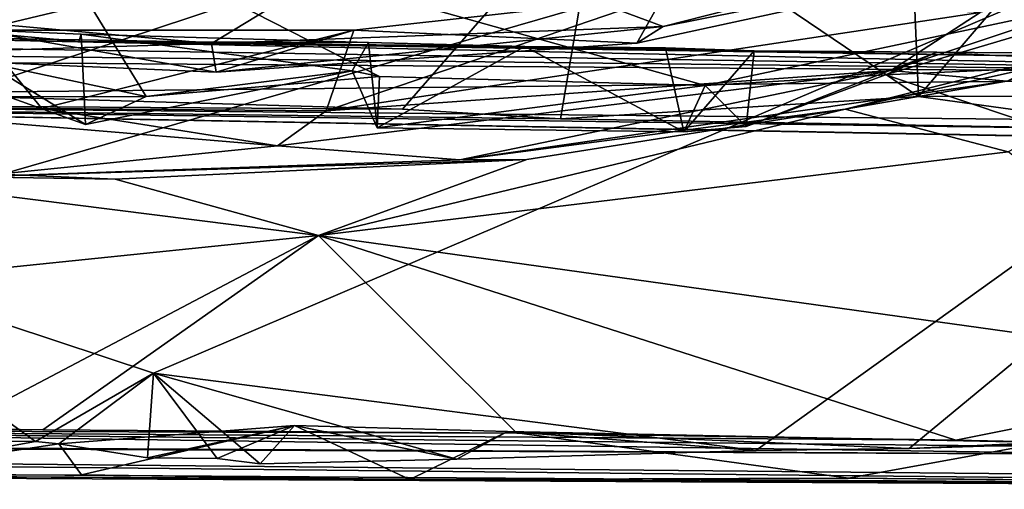
# Model space of a CAD drawing. Units: metres. Extents: x 26.65 to 30.45, y -3.44 to 0.41.
# Drawn here: x 28.44 to 28.88, y -3.4 to -3.19 of the extents above; entities that cross this region are included whole.
import ezdxf

# ---------------------------------------------------------------- set-up
doc = ezdxf.new("R2010")
doc.units = ezdxf.units.M

msp = doc.modelspace()

# ---------------------------------------------------------------- linework, layer by layer
at = {"layer": '1'}
for points in [[(28.31999, -3.28824, -12.88731), (26.83633, -1.92408, -12.88686), (29.29405, -3.00737, -12.90289)], [(28.31999, -3.28824, -12.88731), (29.29405, -3.00737, -12.90289), (28.49805, -3.34719, -12.88852)], [(29.29405, -3.00737, -12.90289), (28.77152, -3.38222, -12.89297), (28.49805, -3.34719, -12.88852)], [(28.84119, -3.38138, -12.89501), (28.77152, -3.38222, -12.89297), (29.29405, -3.00737, -12.90289)], [(29.29405, -3.00737, -12.90289), (28.92362, -3.37869, -12.89084), (28.84119, -3.38138, -12.89501)], [(28.84553, -3.22143, 16.23741), (28.83943, -3.07803, 16.17355), (29.01051, -3.02861, 16.1683)], [(28.84553, -3.22143, 16.23741), (29.01051, -3.02861, 16.1683), (29.11321, -3.22069, 16.25993)], [(28.70124, -3.12383, 16.18707), (28.83943, -3.07803, 16.17355), (28.84553, -3.22143, 16.23741)], [(28.39278, -3.08352, 16.17261), (28.70124, -3.12383, 16.18707), (28.40847, -3.19383, 16.2198)], [(28.40657, -3.22123, 16.24462), (28.40847, -3.19383, 16.2198), (28.70124, -3.12383, 16.18707)], [(28.61107, -3.22722, 16.24421), (28.40657, -3.22123, 16.24462), (28.70124, -3.12383, 16.18707)], [(28.68289, -3.23157, 16.2609), (28.61107, -3.22722, 16.24421), (28.70124, -3.12383, 16.18707)], [(28.68289, -3.23157, 16.2609), (28.70124, -3.12383, 16.18707), (28.84553, -3.22143, 16.23741)], [(28.43832, -3.12964, 22.66662), (28.30976, -3.18054, 22.66506), (28.40031, -3.20153, 22.66059)], [(28.43832, -3.12964, 22.66662), (28.40031, -3.20153, 22.66059), (28.49465, -3.22153, 22.66232)], [(28.43832, -3.12964, 22.66662), (28.49465, -3.22153, 22.66232), (28.60063, -3.21235, 22.66373)], [(28.60063, -3.21235, 22.66373), (28.74863, -3.21645, 22.66283), (28.43832, -3.12964, 22.66662)], [(28.43832, -3.12964, 22.66662), (28.74863, -3.21645, 22.66283), (28.97817, -3.16776, 22.6635)], [(28.71755, -3.19731, -6.15921), (28.72972, -3.17563, -6.21523), (29.0036, -3.13523, -6.16278)], [(28.72948, -3.18975, -6.09606), (28.71755, -3.19731, -6.15921), (29.0036, -3.13523, -6.16278)], [(28.90783, -3.14423, -6.08943), (28.72948, -3.18975, -6.09606), (29.0036, -3.13523, -6.16278)], [(28.34567, -3.18143, -6.06902), (28.52432, -3.1974, -6.08373), (28.61008, -3.14533, -6.02321)], [(28.61008, -3.14533, -6.02321), (28.52432, -3.1974, -6.08373), (28.72948, -3.18975, -6.09606)], [(28.61008, -3.14533, -6.02321), (28.72948, -3.18975, -6.09606), (28.90783, -3.14423, -6.08943)], [(28.87347, -3.1834, -6.24183), (28.83293, -3.20971, -6.29339), (29.02499, -3.14571, -6.24748)], [(29.02499, -3.14571, -6.24748), (28.83293, -3.20971, -6.29339), (28.88565, -3.21446, -6.48778)], [(28.74863, -3.21645, 22.66283), (28.83053, -3.21166, 22.651), (28.97817, -3.16776, 22.6635)], [(28.97817, -3.16776, 22.6635), (28.83053, -3.21166, 22.651), (28.90572, -3.2369, 22.6592)], [(26.93695, -3.17597, 21.01868), (27.12348, -3.18855, 19.95088), (29.17044, -3.21169, 21.59274)], [(26.93695, -3.17597, 21.01868), (29.17044, -3.21169, 21.59274), (28.24222, -3.19198, 22.55598)], [(28.58897, -3.19141, -6.21407), (28.5765, -3.22797, -6.24425), (28.72972, -3.17563, -6.21523)], [(28.72972, -3.17563, -6.21523), (28.5765, -3.22797, -6.24425), (28.87347, -3.1834, -6.24183)], [(28.71755, -3.19731, -6.15921), (28.58897, -3.19141, -6.21407), (28.72972, -3.17563, -6.21523)], [(28.81214, -3.22726, -6.67423), (29.00897, -3.17773, -6.62966), (28.88565, -3.21446, -6.48778)], [(29.00897, -3.17773, -6.62966), (28.81214, -3.22726, -6.67423), (28.98708, -3.18851, -6.68095)], [(28.34567, -3.18143, -6.06902), (28.35105, -3.20289, -6.14717), (28.52432, -3.1974, -6.08373)], [(28.5765, -3.22797, -6.24425), (28.83293, -3.20971, -6.29339), (28.87347, -3.1834, -6.24183)], [(27.12348, -3.18855, 19.95088), (27.0141, -3.1957, 18.54973), (29.17044, -3.21169, 21.59274)], [(28.98708, -3.18851, -6.68095), (28.81214, -3.22726, -6.67423), (28.88615, -3.24657, -6.7002)], [(28.39628, -3.19025, 22.64226), (28.24222, -3.19198, 22.55598), (28.46408, -3.19647, 22.55097)], [(28.46408, -3.19647, 22.55097), (28.24222, -3.19198, 22.55598), (28.88051, -3.20291, 22.29314)], [(28.88051, -3.20291, 22.29314), (28.24222, -3.19198, 22.55598), (29.17044, -3.21169, 21.59274)], [(28.41829, -3.19134, -6.21388), (28.33833, -3.22572, -6.25068), (28.44736, -3.22689, -6.2423)], [(28.35105, -3.20289, -6.14717), (28.41829, -3.19134, -6.21388), (28.52654, -3.21043, -6.15472)], [(28.39628, -3.19025, 22.64226), (28.46408, -3.19647, 22.55097), (28.46515, -3.19325, 22.62136)], [(28.43221, -3.22162, 22.65717), (28.39628, -3.19025, 22.64226), (28.46719, -3.23421, 22.64554)], [(28.39628, -3.19025, 22.64226), (28.46515, -3.19325, 22.62136), (28.46719, -3.23421, 22.64554)], [(28.41829, -3.19134, -6.21388), (28.44736, -3.22689, -6.2423), (28.58897, -3.19141, -6.21407)], [(28.41829, -3.19134, -6.21388), (28.58897, -3.19141, -6.21407), (28.52654, -3.21043, -6.15472)], [(28.58897, -3.19141, -6.21407), (28.44736, -3.22689, -6.2423), (28.5765, -3.22797, -6.24425)], [(28.52432, -3.1974, -6.08373), (28.52654, -3.21043, -6.15472), (28.72948, -3.18975, -6.09606)], [(28.52654, -3.21043, -6.15472), (28.71755, -3.19731, -6.15921), (28.72948, -3.18975, -6.09606)], [(28.52654, -3.21043, -6.15472), (28.58897, -3.19141, -6.21407), (28.71755, -3.19731, -6.15921)], [(27.0141, -3.1957, 18.54973), (28.03885, -3.22346, 17.1329), (29.17044, -3.21169, 21.59274)], [(28.52432, -3.1974, -6.08373), (28.35105, -3.20289, -6.14717), (28.52654, -3.21043, -6.15472)], [(28.46515, -3.19325, 22.62136), (28.46408, -3.19647, 22.55097), (28.59564, -3.19694, 22.62985)], [(28.46408, -3.19647, 22.55097), (28.88051, -3.20291, 22.29314), (28.77076, -3.2008, 22.62906)], [(28.59564, -3.19694, 22.62985), (28.46408, -3.19647, 22.55097), (28.66666, -3.19886, 22.62669)], [(28.66666, -3.19886, 22.62669), (28.46408, -3.19647, 22.55097), (28.77076, -3.2008, 22.62906)], [(28.46515, -3.19325, 22.62136), (28.59564, -3.19694, 22.62985), (28.58818, -3.20986, 22.65038)], [(28.46719, -3.23421, 22.64554), (28.46515, -3.19325, 22.62136), (28.58818, -3.20986, 22.65038)], [(28.58818, -3.20986, 22.65038), (28.59564, -3.19694, 22.62985), (28.59955, -3.23568, 22.65986)], [(28.59564, -3.19694, 22.62985), (28.66666, -3.19886, 22.62669), (28.59955, -3.23568, 22.65986)], [(28.40031, -3.20153, 22.66059), (28.43221, -3.22162, 22.65717), (28.49465, -3.22153, 22.66232)], [(28.59955, -3.23568, 22.65986), (28.66666, -3.19886, 22.62669), (28.73891, -3.23752, 22.65982)], [(28.73061, -3.19944, 22.63536), (28.66666, -3.19886, 22.62669), (28.77076, -3.2008, 22.62906)], [(28.66666, -3.19886, 22.62669), (28.73061, -3.19944, 22.63536), (28.73891, -3.23752, 22.65982)], [(28.73061, -3.19944, 22.63536), (28.77076, -3.2008, 22.62906), (28.73891, -3.23752, 22.65982)], [(28.73891, -3.23752, 22.65982), (28.77076, -3.2008, 22.62906), (28.76721, -3.23512, 22.65994)], [(28.77076, -3.2008, 22.62906), (28.85384, -3.20133, 22.6285), (28.76721, -3.23512, 22.65994)], [(28.85384, -3.20133, 22.6285), (28.83053, -3.21166, 22.651), (28.76721, -3.23512, 22.65994)], [(28.77076, -3.2008, 22.62906), (28.88051, -3.20291, 22.29314), (28.85384, -3.20133, 22.6285)], [(28.85384, -3.20133, 22.6285), (29.0252, -3.20288, 22.61807), (28.83053, -3.21166, 22.651)], [(29.0252, -3.20288, 22.61807), (28.85384, -3.20133, 22.6285), (28.88051, -3.20291, 22.29314)], [(29.1552, -3.20209, 22.62011), (28.88051, -3.20291, 22.29314), (29.18054, -3.20184, 22.61224)], [(29.18054, -3.20184, 22.61224), (28.88051, -3.20291, 22.29314), (29.26284, -3.20214, 22.61358)], [(28.83053, -3.21166, 22.651), (29.0252, -3.20288, 22.61807), (28.90572, -3.2369, 22.6592)], [(29.07754, -3.20215, 22.6179), (28.88051, -3.20291, 22.29314), (29.1552, -3.20209, 22.62011)], [(29.26284, -3.20214, 22.61358), (28.88051, -3.20291, 22.29314), (29.17044, -3.21169, 21.59274)], [(29.0252, -3.20288, 22.61807), (28.88051, -3.20291, 22.29314), (29.07754, -3.20215, 22.6179)], [(28.49465, -3.22153, 22.66232), (28.46719, -3.23421, 22.64554), (28.58818, -3.20986, 22.65038)], [(28.49465, -3.22153, 22.66232), (28.58818, -3.20986, 22.65038), (28.60063, -3.21235, 22.66373)], [(28.55437, -3.2439, -6.30233), (28.63718, -3.25021, -6.41161), (28.83293, -3.20971, -6.29339)], [(28.5765, -3.22797, -6.24425), (28.55437, -3.2439, -6.30233), (28.83293, -3.20971, -6.29339)], [(28.60063, -3.21235, 22.66373), (28.58818, -3.20986, 22.65038), (28.59955, -3.23568, 22.65986)], [(28.63718, -3.25021, -6.41161), (28.88565, -3.21446, -6.48778), (28.83293, -3.20971, -6.29339)], [(29.17044, -3.21169, 21.59274), (28.03885, -3.22346, 17.1329), (29.91983, -3.24186, 18.1422)], [(28.60063, -3.21235, 22.66373), (28.59955, -3.23568, 22.65986), (28.74863, -3.21645, 22.66283)], [(28.88565, -3.21446, -6.48778), (28.63718, -3.25021, -6.41161), (28.81214, -3.22726, -6.67423)], [(28.74863, -3.21645, 22.66283), (28.76721, -3.23512, 22.65994), (28.83053, -3.21166, 22.651)], [(28.74863, -3.21645, 22.66283), (28.59955, -3.23568, 22.65986), (28.73891, -3.23752, 22.65982)], [(28.74863, -3.21645, 22.66283), (28.73891, -3.23752, 22.65982), (28.76721, -3.23512, 22.65994)], [(28.03885, -3.22346, 17.1329), (28.40657, -3.22123, 16.24462), (28.61107, -3.22722, 16.24421)], [(28.03885, -3.22346, 17.1329), (28.61107, -3.22722, 16.24421), (28.68289, -3.23157, 16.2609)], [(28.03885, -3.22346, 17.1329), (28.68289, -3.23157, 16.2609), (28.95427, -3.23642, 16.26711)], [(28.03885, -3.22346, 17.1329), (28.95427, -3.23642, 16.26711), (29.13923, -3.244, 16.29918)], [(28.03885, -3.22346, 17.1329), (29.13923, -3.244, 16.29918), (29.46907, -3.24991, 16.42379)], [(28.03885, -3.22346, 17.1329), (29.46907, -3.24991, 16.42379), (29.91983, -3.24186, 18.1422)], [(28.43221, -3.22162, 22.65717), (28.46719, -3.23421, 22.64554), (28.49465, -3.22153, 22.66232)], [(28.95427, -3.23642, 16.26711), (28.68289, -3.23157, 16.2609), (28.84553, -3.22143, 16.23741)], [(28.95427, -3.23642, 16.26711), (28.84553, -3.22143, 16.23741), (29.11321, -3.22069, 16.25993)], [(28.33833, -3.22572, -6.25068), (28.41545, -3.25798, -6.59463), (28.55437, -3.2439, -6.30233)], [(28.44736, -3.22689, -6.2423), (28.33833, -3.22572, -6.25068), (28.55437, -3.2439, -6.30233)], [(28.5765, -3.22797, -6.24425), (28.44736, -3.22689, -6.2423), (28.55437, -3.2439, -6.30233)], [(28.6676, -3.25003, -6.67437), (28.57296, -3.28465, -6.69205), (28.81214, -3.22726, -6.67423)], [(28.57296, -3.28465, -6.69205), (28.88615, -3.24657, -6.7002), (28.81214, -3.22726, -6.67423)], [(28.63718, -3.25021, -6.41161), (28.6676, -3.25003, -6.67437), (28.81214, -3.22726, -6.67423)], [(28.55437, -3.2439, -6.30233), (28.41545, -3.25798, -6.59463), (28.63718, -3.25021, -6.41161)], [(28.57296, -3.28465, -6.69205), (29.0172, -3.34654, -6.75814), (28.88615, -3.24657, -6.7002)], [(28.41545, -3.25798, -6.59463), (28.48061, -3.25909, -6.67671), (28.6676, -3.25003, -6.67437)], [(28.63718, -3.25021, -6.41161), (28.41545, -3.25798, -6.59463), (28.6676, -3.25003, -6.67437)], [(28.48061, -3.25909, -6.67671), (28.57296, -3.28465, -6.69205), (28.6676, -3.25003, -6.67437)], [(28.31216, -3.25174, -6.68382), (27.98987, -3.34452, -6.75334), (28.57296, -3.28465, -6.69205)], [(28.31216, -3.25174, -6.68382), (28.57296, -3.28465, -6.69205), (28.48061, -3.25909, -6.67671)], [(28.31216, -3.25174, -6.68382), (28.48061, -3.25909, -6.67671), (28.41545, -3.25798, -6.59463)], [(27.98987, -3.34452, -6.75334), (28.40646, -3.37229, -6.74504), (28.57296, -3.28465, -6.69205)], [(28.57296, -3.28465, -6.69205), (28.40646, -3.37229, -6.74504), (28.44782, -3.3728, -6.74769)], [(28.57296, -3.28465, -6.69205), (28.44782, -3.3728, -6.74769), (28.663, -3.37441, -6.74998)], [(28.57296, -3.28465, -6.69205), (28.663, -3.37441, -6.74998), (28.8625, -3.37757, -6.76748)], [(28.57296, -3.28465, -6.69205), (28.8625, -3.37757, -6.76748), (29.0172, -3.34654, -6.75814)], [(28.35443, -3.37771, -12.8845), (28.31999, -3.28824, -12.88731), (28.44447, -3.37819, -12.89194)], [(28.44447, -3.37819, -12.89194), (28.31999, -3.28824, -12.88731), (28.49805, -3.34719, -12.88852)], [(28.44447, -3.37819, -12.89194), (28.49805, -3.34719, -12.88852), (28.45495, -3.37918, -12.88092)], [(28.45495, -3.37918, -12.88092), (28.49805, -3.34719, -12.88852), (28.49534, -3.38561, -12.88953)], [(28.49534, -3.38561, -12.88953), (28.49805, -3.34719, -12.88852), (28.52687, -3.38583, -12.88481)], [(28.54648, -3.38825, -12.88805), (28.52687, -3.38583, -12.88481), (28.49805, -3.34719, -12.88852)], [(28.54648, -3.38825, -12.88805), (28.49805, -3.34719, -12.88852), (28.63578, -3.38615, -12.88965)], [(28.77152, -3.38222, -12.89297), (28.63578, -3.38615, -12.88965), (28.49805, -3.34719, -12.88852)], [(28.8625, -3.37757, -6.76748), (29.09184, -3.38236, -6.79919), (29.0172, -3.34654, -6.75814)], [(28.46528, -3.39328, -12.77053), (28.45495, -3.37918, -12.88092), (28.56212, -3.37089, -12.81468)], [(28.45495, -3.37918, -12.88092), (28.49534, -3.38561, -12.88953), (28.56212, -3.37089, -12.81468)], [(28.6145, -3.39539, -12.75165), (28.46528, -3.39328, -12.77053), (28.56212, -3.37089, -12.81468)], [(28.49534, -3.38561, -12.88953), (28.52687, -3.38583, -12.88481), (28.56212, -3.37089, -12.81468)], [(28.56212, -3.37089, -12.81468), (28.52687, -3.38583, -12.88481), (28.54648, -3.38825, -12.88805)], [(28.56212, -3.37089, -12.81468), (28.54648, -3.38825, -12.88805), (28.63578, -3.38615, -12.88965)], [(28.6145, -3.39539, -12.75165), (28.56212, -3.37089, -12.81468), (28.65879, -3.37368, -12.80315)], [(28.56212, -3.37089, -12.81468), (28.63578, -3.38615, -12.88965), (28.65879, -3.37368, -12.80315)], [(28.17849, -3.37274, -7.19594), (26.96637, -3.37309, -7.4763), (28.95596, -3.38406, -7.84727)], [(26.96637, -3.37309, -7.4763), (27.07523, -3.37525, -8.48915), (28.95596, -3.38406, -7.84727)], [(27.07523, -3.37525, -8.48915), (26.9895, -3.38342, -11.29656), (29.39186, -3.39987, -11.66409)], [(27.07523, -3.37525, -8.48915), (29.39186, -3.39987, -11.66409), (29.45729, -3.39829, -9.8996)], [(28.95596, -3.38406, -7.84727), (27.07523, -3.37525, -8.48915), (29.45729, -3.39829, -9.8996)], [(28.40646, -3.37229, -6.74504), (28.17849, -3.37274, -7.19594), (28.44782, -3.3728, -6.74769)], [(28.8625, -3.37757, -6.76748), (28.17849, -3.37274, -7.19594), (29.09184, -3.38236, -6.79919)], [(28.17849, -3.37274, -7.19594), (28.95596, -3.38406, -7.84727), (29.09184, -3.38236, -6.79919)], [(28.663, -3.37441, -6.74998), (28.44782, -3.3728, -6.74769), (28.17849, -3.37274, -7.19594)], [(28.663, -3.37441, -6.74998), (28.17849, -3.37274, -7.19594), (28.8625, -3.37757, -6.76748)], [(28.6145, -3.39539, -12.75165), (28.65879, -3.37368, -12.80315), (28.81371, -3.39474, -12.76267)], [(28.65879, -3.37368, -12.80315), (28.63578, -3.38615, -12.88965), (28.77152, -3.38222, -12.89297)], [(28.65879, -3.37368, -12.80315), (28.77152, -3.38222, -12.89297), (28.84119, -3.38138, -12.89501)], [(28.65879, -3.37368, -12.80315), (28.84119, -3.38138, -12.89501), (28.90283, -3.37866, -12.82381)], [(28.65879, -3.37368, -12.80315), (28.90283, -3.37866, -12.82381), (28.81371, -3.39474, -12.76267)], [(28.35823, -3.39379, -12.76711), (28.35443, -3.37771, -12.8845), (28.44447, -3.37819, -12.89194)], [(28.35823, -3.39379, -12.76711), (28.44447, -3.37819, -12.89194), (28.45495, -3.37918, -12.88092)], [(28.46528, -3.39328, -12.77053), (28.35823, -3.39379, -12.76711), (28.45495, -3.37918, -12.88092)], [(28.81371, -3.39474, -12.76267), (28.90283, -3.37866, -12.82381), (28.89208, -3.3956, -12.77955)], [(28.90283, -3.37866, -12.82381), (28.84119, -3.38138, -12.89501), (28.92362, -3.37869, -12.89084)], [(26.9895, -3.38342, -11.29656), (27.57798, -3.39052, -12.7657), (29.39186, -3.39987, -11.66409)], [(29.39186, -3.39987, -11.66409), (27.57798, -3.39052, -12.7657), (28.35823, -3.39379, -12.76711)], [(28.35823, -3.39379, -12.76711), (28.46528, -3.39328, -12.77053), (28.6145, -3.39539, -12.75165)], [(28.35823, -3.39379, -12.76711), (28.6145, -3.39539, -12.75165), (29.39186, -3.39987, -11.66409)], [(29.39186, -3.39987, -11.66409), (28.6145, -3.39539, -12.75165), (28.81371, -3.39474, -12.76267)], [(29.39186, -3.39987, -11.66409), (28.81371, -3.39474, -12.76267), (28.89208, -3.3956, -12.77955)]]:
    msp.add_3dface(points, dxfattribs=at)

doc.saveas('drawing.dxf')
